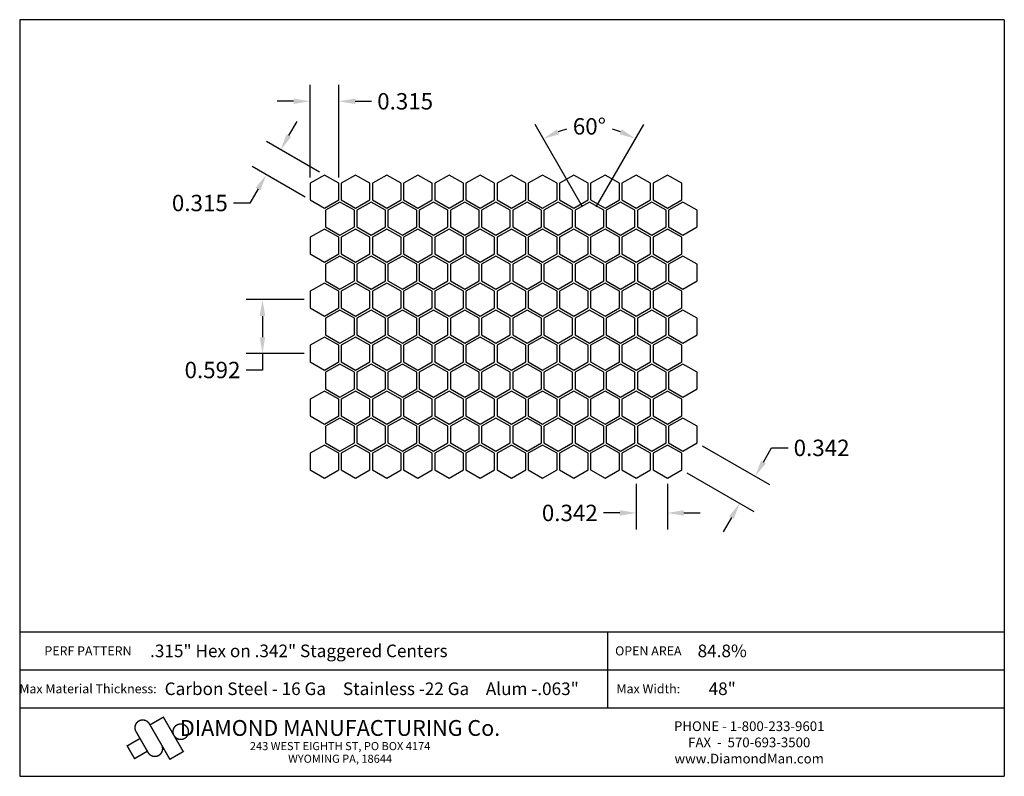
# Model space of a CAD drawing. Extents: x 0.1 to 10.9, y -9.6 to -1.3.
import ezdxf
from ezdxf.enums import TextEntityAlignment as Align

# ---------------------------------------------------------------- set-up
doc = ezdxf.new("R2010")
doc.units = 0
doc.header["$MEASUREMENT"] = 0
doc.layers.get('0').update_dxf_attribs({"linetype": 'CONTINUOUS'})
doc.layers.get('DEFPOINTS').update_dxf_attribs({"linetype": 'CONTINUOUS'})
doc.layers.add('BLU', color=5, linetype='CONTINUOUS')
doc.layers.add('TEXT', color=7, linetype='CONTINUOUS')
doc.styles.add('TECHNIC', font='swissck.ttf')
doc.dimstyles.get("Standard").update_dxf_attribs({"dimtxt": 0.18, "dimasz": 0.18, "dimexe": 0.18, "dimexo": 0.0625, "dimgap": 0.09, "dimtad": 0, "dimtih": 1, "dimtoh": 1, "dimdec": 3, "dimzin": 0, "dimdsep": 46, "dimtxsty": 'TECHNIC', "dimcen": 0.09, "dimadec": 0, "dimazin": 0, "dimtfac": 1, "dimtdec": 3, "dimtofl": 0, "dimtmove": 0, "dimatfit": 3, "dimfxl": 1, "dimtolj": 1, "dimtzin": 0, "dimarcsym": 0})

# ---------------------------------------------------------------- blocks, each defined once
blk = doc.blocks.new('*D6')
at = {"color": 0, "lineweight": -2}
for p, q in [((6.274, -3.323), (5.753, -2.421)), ((6.424, -3.323), (6.945, -2.421))]:
    blk.add_line(p, q, dxfattribs=at)
for start, end in [(104.4003, 109.7974), (70.2026, 75.5997)]:
    blk.add_arc((6.349, -3.453), 1.012, start, end, dxfattribs=at)
at = {"color": 0}
for points in [[(6.019, -2.528), (5.994, -2.474), (5.843, -2.577)], [(6.705, -2.474), (6.679, -2.528), (6.855, -2.577)]]:
    blk.add_solid(points, dxfattribs=at)
at = {"layer": 'DEFPOINTS', "color": 0}
for p in [(6.525, -2.456), (6.305, -3.377), (6.349, -3.453), (6.393, -3.377)]:
    blk.add_point(p, dxfattribs=at)
at = {"color": 0, "insert": (6.349, -2.441), "char_height": 0.18, "attachment_point": 5, "style": 'TECHNIC'}
blk.add_mtext('\\A1;60°', dxfattribs=at)
blk = doc.blocks.new('*D1')
at = {"color": 0, "lineweight": -2}
for p, q in [((3.052, -2.542), (3.142, -2.386)), ((3.388, -2.944), (2.806, -2.608)), ((3.23, -3.217), (2.649, -2.881)), ((2.715, -3.127), (2.625, -3.282)), ((2.625, -3.282), (2.445, -3.282))]:
    blk.add_line(p, q, dxfattribs=at)
at = {"color": 0}
for points in [[(3.026, -2.527), (3.078, -2.557), (2.962, -2.698)], [(2.689, -3.112), (2.741, -3.142), (2.805, -2.971)]]:
    blk.add_solid(points, dxfattribs=at)
at = {"layer": 'DEFPOINTS', "color": 0}
for p in [(2.805, -2.971), (3.442, -2.975), (3.285, -3.248)]:
    blk.add_point(p, dxfattribs=at)
at = {"color": 0, "insert": (2.076, -3.282), "char_height": 0.18, "attachment_point": 5, "style": 'TECHNIC'}
blk.add_mtext('\\A1;0.315', dxfattribs=at)
blk = doc.blocks.new('*D2')
at = {"color": 0, "lineweight": -2}
for p, q in [((3.285, -3.003), (3.285, -1.986)), ((3.6, -3.003), (3.6, -1.986)), ((3.105, -2.166), (2.925, -2.166)), ((3.78, -2.166), (3.96, -2.166))]:
    blk.add_line(p, q, dxfattribs=at)
at = {"color": 0}
for points in [[(3.105, -2.136), (3.105, -2.196), (3.285, -2.166)], [(3.78, -2.136), (3.78, -2.196), (3.6, -2.166)]]:
    blk.add_solid(points, dxfattribs=at)
at = {"layer": 'DEFPOINTS', "color": 0}
for p in [(3.6, -2.166), (3.285, -3.066), (3.6, -3.066)]:
    blk.add_point(p, dxfattribs=at)
at = {"color": 0, "insert": (4.328, -2.166), "char_height": 0.18, "attachment_point": 5, "style": 'TECHNIC'}
blk.add_mtext('\\A1;0.315', dxfattribs=at)
blk = doc.blocks.new('*D3')
at = {"color": 0, "lineweight": -2}
for p, q in [((3.222, -4.342), (2.583, -4.342)), ((2.763, -4.522), (2.763, -4.754)), ((3.222, -4.934), (2.583, -4.934)), ((2.763, -4.934), (2.763, -5.114)), ((2.763, -5.114), (2.583, -5.114))]:
    blk.add_line(p, q, dxfattribs=at)
at = {"color": 0}
for points in [[(2.733, -4.522), (2.793, -4.522), (2.763, -4.342)], [(2.733, -4.754), (2.793, -4.754), (2.763, -4.934)]]:
    blk.add_solid(points, dxfattribs=at)
at = {"layer": 'DEFPOINTS', "color": 0}
for p in [(3.285, -4.342), (2.763, -4.934), (3.285, -4.934)]:
    blk.add_point(p, dxfattribs=at)
at = {"color": 0, "insert": (2.215, -5.114), "char_height": 0.18, "attachment_point": 5, "style": 'TECHNIC'}
blk.add_mtext('\\A1;0.592', dxfattribs=at)
blk = doc.blocks.new('*D4')
at = {"color": 0, "lineweight": -2}
for p, q in [((7.587, -5.945), (8.323, -6.37)), ((8.258, -6.124), (8.348, -5.968)), ((8.348, -5.968), (8.528, -5.968)), ((7.416, -6.241), (8.152, -6.666)), ((7.907, -6.732), (7.817, -6.888))]:
    blk.add_line(p, q, dxfattribs=at)
at = {"color": 0}
for points in [[(8.232, -6.109), (8.284, -6.139), (8.168, -6.28)], [(7.881, -6.717), (7.933, -6.747), (7.997, -6.576)]]:
    blk.add_solid(points, dxfattribs=at)
at = {"layer": 'DEFPOINTS', "color": 0}
for p in [(7.533, -5.913), (7.362, -6.21), (8.168, -6.28)]:
    blk.add_point(p, dxfattribs=at)
at = {"color": 0, "insert": (8.896, -5.968), "char_height": 0.18, "attachment_point": 5, "style": 'TECHNIC'}
blk.add_mtext('\\A1;0.342', dxfattribs=at)
blk = doc.blocks.new('*D5')
at = {"color": 0, "lineweight": -2}
for p, q in [((6.862, -6.363), (6.862, -6.862)), ((7.204, -6.363), (7.204, -6.862)), ((6.682, -6.682), (6.502, -6.682)), ((7.384, -6.682), (7.564, -6.682))]:
    blk.add_line(p, q, dxfattribs=at)
at = {"color": 0}
for points in [[(6.682, -6.652), (6.682, -6.712), (6.862, -6.682)], [(7.384, -6.652), (7.384, -6.712), (7.204, -6.682)]]:
    blk.add_solid(points, dxfattribs=at)
at = {"layer": 'DEFPOINTS', "color": 0}
for p in [(6.862, -6.301), (7.204, -6.301), (6.862, -6.682)]:
    blk.add_point(p, dxfattribs=at)
at = {"color": 0, "insert": (6.134, -6.682), "char_height": 0.18, "attachment_point": 5, "style": 'TECHNIC'}
blk.add_mtext('\\A1;0.342', dxfattribs=at)

msp = doc.modelspace()

# ---------------------------------------------------------------- linework, layer by layer
for points in [[(3.4421, -3.3387), (3.5996, -3.2478), (3.5996, -3.066), (3.4421, -2.975), (3.2846, -3.066), (3.2846, -3.2478), (3.4421, -3.3387)], [(3.7841, -3.3387), (3.9416, -3.2478), (3.9416, -3.066), (3.7841, -2.975), (3.6266, -3.066), (3.6266, -3.2478), (3.7841, -3.3387)], [(4.1261, -3.3387), (4.2836, -3.2478), (4.2836, -3.066), (4.1261, -2.975), (3.9686, -3.066), (3.9686, -3.2478), (4.1261, -3.3387)], [(4.4681, -3.3387), (4.6256, -3.2478), (4.6256, -3.066), (4.4681, -2.975), (4.3106, -3.066), (4.3106, -3.2478), (4.4681, -3.3387)], [(4.8101, -3.3387), (4.9676, -3.2478), (4.9676, -3.066), (4.8101, -2.975), (4.6526, -3.066), (4.6526, -3.2478), (4.8101, -3.3387)], [(5.1521, -3.3387), (5.3096, -3.2478), (5.3096, -3.066), (5.1521, -2.975), (4.9946, -3.066), (4.9946, -3.2478), (5.1521, -3.3387)], [(5.4941, -3.3387), (5.6516, -3.2478), (5.6516, -3.066), (5.4941, -2.975), (5.3366, -3.066), (5.3366, -3.2478), (5.4941, -3.3387)], [(5.8361, -3.3387), (5.9936, -3.2478), (5.9936, -3.066), (5.8361, -2.975), (5.6786, -3.066), (5.6786, -3.2478), (5.8361, -3.3387)], [(6.1781, -3.3387), (6.3356, -3.2478), (6.3356, -3.066), (6.1781, -2.975), (6.0206, -3.066), (6.0206, -3.2478), (6.1781, -3.3387)], [(6.5201, -3.3387), (6.6776, -3.2478), (6.6776, -3.066), (6.5201, -2.975), (6.3626, -3.066), (6.3626, -3.2478), (6.5201, -3.3387)], [(6.8621, -3.3387), (7.0196, -3.2478), (7.0196, -3.066), (6.8621, -2.975), (6.7046, -3.066), (6.7046, -3.2478), (6.8621, -3.3387)], [(7.2041, -3.3387), (7.3616, -3.2478), (7.3616, -3.066), (7.2041, -2.975), (7.0466, -3.066), (7.0466, -3.2478), (7.2041, -3.3387)], [(3.6131, -3.6349), (3.7706, -3.544), (3.7706, -3.3621), (3.6131, -3.2712), (3.4556, -3.3621), (3.4556, -3.544), (3.6131, -3.6349)], [(3.9551, -3.6349), (4.1126, -3.544), (4.1126, -3.3621), (3.9551, -3.2712), (3.7976, -3.3621), (3.7976, -3.544), (3.9551, -3.6349)], [(4.2971, -3.6349), (4.4546, -3.544), (4.4546, -3.3621), (4.2971, -3.2712), (4.1396, -3.3621), (4.1396, -3.544), (4.2971, -3.6349)], [(4.6391, -3.6349), (4.7966, -3.544), (4.7966, -3.3621), (4.6391, -3.2712), (4.4816, -3.3621), (4.4816, -3.544), (4.6391, -3.6349)], [(4.9811, -3.6349), (5.1386, -3.544), (5.1386, -3.3621), (4.9811, -3.2712), (4.8236, -3.3621), (4.8236, -3.544), (4.9811, -3.6349)], [(5.3231, -3.6349), (5.4806, -3.544), (5.4806, -3.3621), (5.3231, -3.2712), (5.1656, -3.3621), (5.1656, -3.544), (5.3231, -3.6349)], [(5.6651, -3.6349), (5.8226, -3.544), (5.8226, -3.3621), (5.6651, -3.2712), (5.5076, -3.3621), (5.5076, -3.544), (5.6651, -3.6349)], [(6.0071, -3.6349), (6.1646, -3.544), (6.1646, -3.3621), (6.0071, -3.2712), (5.8496, -3.3621), (5.8496, -3.544), (6.0071, -3.6349)], [(6.3491, -3.6349), (6.5066, -3.544), (6.5066, -3.3621), (6.3491, -3.2712), (6.1916, -3.3621), (6.1916, -3.544), (6.3491, -3.6349)], [(6.6911, -3.6349), (6.8486, -3.544), (6.8486, -3.3621), (6.6911, -3.2712), (6.5336, -3.3621), (6.5336, -3.544), (6.6911, -3.6349)], [(7.0331, -3.6349), (7.1906, -3.544), (7.1906, -3.3621), (7.0331, -3.2712), (6.8756, -3.3621), (6.8756, -3.544), (7.0331, -3.6349)], [(7.3751, -3.6349), (7.5326, -3.544), (7.5326, -3.3621), (7.3751, -3.2712), (7.2176, -3.3621), (7.2176, -3.544), (7.3751, -3.6349)], [(3.4421, -3.9311), (3.5996, -3.8402), (3.5996, -3.6583), (3.4421, -3.5674), (3.2846, -3.6583), (3.2846, -3.8402), (3.4421, -3.9311)], [(3.7841, -3.9311), (3.9416, -3.8402), (3.9416, -3.6583), (3.7841, -3.5674), (3.6266, -3.6583), (3.6266, -3.8402), (3.7841, -3.9311)], [(4.1261, -3.9311), (4.2836, -3.8402), (4.2836, -3.6583), (4.1261, -3.5674), (3.9686, -3.6583), (3.9686, -3.8402), (4.1261, -3.9311)], [(4.4681, -3.9311), (4.6256, -3.8402), (4.6256, -3.6583), (4.4681, -3.5674), (4.3106, -3.6583), (4.3106, -3.8402), (4.4681, -3.9311)], [(4.8101, -3.9311), (4.9676, -3.8402), (4.9676, -3.6583), (4.8101, -3.5674), (4.6526, -3.6583), (4.6526, -3.8402), (4.8101, -3.9311)], [(5.1521, -3.9311), (5.3096, -3.8402), (5.3096, -3.6583), (5.1521, -3.5674), (4.9946, -3.6583), (4.9946, -3.8402), (5.1521, -3.9311)], [(5.4941, -3.9311), (5.6516, -3.8402), (5.6516, -3.6583), (5.4941, -3.5674), (5.3366, -3.6583), (5.3366, -3.8402), (5.4941, -3.9311)], [(5.8361, -3.9311), (5.9936, -3.8402), (5.9936, -3.6583), (5.8361, -3.5674), (5.6786, -3.6583), (5.6786, -3.8402), (5.8361, -3.9311)], [(6.1781, -3.9311), (6.3356, -3.8402), (6.3356, -3.6583), (6.1781, -3.5674), (6.0206, -3.6583), (6.0206, -3.8402), (6.1781, -3.9311)], [(6.5201, -3.9311), (6.6776, -3.8402), (6.6776, -3.6583), (6.5201, -3.5674), (6.3626, -3.6583), (6.3626, -3.8402), (6.5201, -3.9311)], [(6.8621, -3.9311), (7.0196, -3.8402), (7.0196, -3.6583), (6.8621, -3.5674), (6.7046, -3.6583), (6.7046, -3.8402), (6.8621, -3.9311)], [(7.2041, -3.9311), (7.3616, -3.8402), (7.3616, -3.6583), (7.2041, -3.5674), (7.0466, -3.6583), (7.0466, -3.8402), (7.2041, -3.9311)], [(3.6131, -4.2273), (3.7706, -4.1363), (3.7706, -3.9545), (3.6131, -3.8636), (3.4556, -3.9545), (3.4556, -4.1363), (3.6131, -4.2273)], [(3.9551, -4.2273), (4.1126, -4.1363), (4.1126, -3.9545), (3.9551, -3.8636), (3.7976, -3.9545), (3.7976, -4.1363), (3.9551, -4.2273)], [(4.2971, -4.2273), (4.4546, -4.1363), (4.4546, -3.9545), (4.2971, -3.8636), (4.1396, -3.9545), (4.1396, -4.1363), (4.2971, -4.2273)], [(4.6391, -4.2273), (4.7966, -4.1363), (4.7966, -3.9545), (4.6391, -3.8636), (4.4816, -3.9545), (4.4816, -4.1363), (4.6391, -4.2273)], [(4.9811, -4.2273), (5.1386, -4.1363), (5.1386, -3.9545), (4.9811, -3.8636), (4.8236, -3.9545), (4.8236, -4.1363), (4.9811, -4.2273)], [(5.3231, -4.2273), (5.4806, -4.1363), (5.4806, -3.9545), (5.3231, -3.8636), (5.1656, -3.9545), (5.1656, -4.1363), (5.3231, -4.2273)], [(5.6651, -4.2273), (5.8226, -4.1363), (5.8226, -3.9545), (5.6651, -3.8636), (5.5076, -3.9545), (5.5076, -4.1363), (5.6651, -4.2273)], [(6.0071, -4.2273), (6.1646, -4.1363), (6.1646, -3.9545), (6.0071, -3.8636), (5.8496, -3.9545), (5.8496, -4.1363), (6.0071, -4.2273)], [(6.3491, -4.2273), (6.5066, -4.1363), (6.5066, -3.9545), (6.3491, -3.8636), (6.1916, -3.9545), (6.1916, -4.1363), (6.3491, -4.2273)], [(6.6911, -4.2273), (6.8486, -4.1363), (6.8486, -3.9545), (6.6911, -3.8636), (6.5336, -3.9545), (6.5336, -4.1363), (6.6911, -4.2273)], [(7.0331, -4.2273), (7.1906, -4.1363), (7.1906, -3.9545), (7.0331, -3.8636), (6.8756, -3.9545), (6.8756, -4.1363), (7.0331, -4.2273)], [(7.3751, -4.2273), (7.5326, -4.1363), (7.5326, -3.9545), (7.3751, -3.8636), (7.2176, -3.9545), (7.2176, -4.1363), (7.3751, -4.2273)], [(3.4421, -4.5235), (3.5996, -4.4325), (3.5996, -4.2507), (3.4421, -4.1597), (3.2846, -4.2507), (3.2846, -4.4325), (3.4421, -4.5235)], [(3.7841, -4.5235), (3.9416, -4.4325), (3.9416, -4.2507), (3.7841, -4.1597), (3.6266, -4.2507), (3.6266, -4.4325), (3.7841, -4.5235)], [(4.1261, -4.5235), (4.2836, -4.4325), (4.2836, -4.2507), (4.1261, -4.1597), (3.9686, -4.2507), (3.9686, -4.4325), (4.1261, -4.5235)], [(4.4681, -4.5235), (4.6256, -4.4325), (4.6256, -4.2507), (4.4681, -4.1597), (4.3106, -4.2507), (4.3106, -4.4325), (4.4681, -4.5235)], [(4.8101, -4.5235), (4.9676, -4.4325), (4.9676, -4.2507), (4.8101, -4.1597), (4.6526, -4.2507), (4.6526, -4.4325), (4.8101, -4.5235)], [(5.1521, -4.5235), (5.3096, -4.4325), (5.3096, -4.2507), (5.1521, -4.1597), (4.9946, -4.2507), (4.9946, -4.4325), (5.1521, -4.5235)], [(5.4941, -4.5235), (5.6516, -4.4325), (5.6516, -4.2507), (5.4941, -4.1597), (5.3366, -4.2507), (5.3366, -4.4325), (5.4941, -4.5235)], [(5.8361, -4.5235), (5.9936, -4.4325), (5.9936, -4.2507), (5.8361, -4.1597), (5.6786, -4.2507), (5.6786, -4.4325), (5.8361, -4.5235)], [(6.1781, -4.5235), (6.3356, -4.4325), (6.3356, -4.2507), (6.1781, -4.1597), (6.0206, -4.2507), (6.0206, -4.4325), (6.1781, -4.5235)], [(6.5201, -4.5235), (6.6776, -4.4325), (6.6776, -4.2507), (6.5201, -4.1597), (6.3626, -4.2507), (6.3626, -4.4325), (6.5201, -4.5235)], [(6.8621, -4.5235), (7.0196, -4.4325), (7.0196, -4.2507), (6.8621, -4.1597), (6.7046, -4.2507), (6.7046, -4.4325), (6.8621, -4.5235)], [(7.2041, -4.5235), (7.3616, -4.4325), (7.3616, -4.2507), (7.2041, -4.1597), (7.0466, -4.2507), (7.0466, -4.4325), (7.2041, -4.5235)], [(3.6131, -4.8196), (3.7706, -4.7287), (3.7706, -4.5469), (3.6131, -4.4559), (3.4556, -4.5469), (3.4556, -4.7287), (3.6131, -4.8196)], [(3.9551, -4.8196), (4.1126, -4.7287), (4.1126, -4.5469), (3.9551, -4.4559), (3.7976, -4.5469), (3.7976, -4.7287), (3.9551, -4.8196)], [(4.2971, -4.8196), (4.4546, -4.7287), (4.4546, -4.5469), (4.2971, -4.4559), (4.1396, -4.5469), (4.1396, -4.7287), (4.2971, -4.8196)], [(4.6391, -4.8196), (4.7966, -4.7287), (4.7966, -4.5469), (4.6391, -4.4559), (4.4816, -4.5469), (4.4816, -4.7287), (4.6391, -4.8196)], [(4.9811, -4.8196), (5.1386, -4.7287), (5.1386, -4.5469), (4.9811, -4.4559), (4.8236, -4.5469), (4.8236, -4.7287), (4.9811, -4.8196)], [(5.3231, -4.8196), (5.4806, -4.7287), (5.4806, -4.5469), (5.3231, -4.4559), (5.1656, -4.5469), (5.1656, -4.7287), (5.3231, -4.8196)], [(5.6651, -4.8196), (5.8226, -4.7287), (5.8226, -4.5469), (5.6651, -4.4559), (5.5076, -4.5469), (5.5076, -4.7287), (5.6651, -4.8196)], [(6.0071, -4.8196), (6.1646, -4.7287), (6.1646, -4.5469), (6.0071, -4.4559), (5.8496, -4.5469), (5.8496, -4.7287), (6.0071, -4.8196)], [(6.3491, -4.8196), (6.5066, -4.7287), (6.5066, -4.5469), (6.3491, -4.4559), (6.1916, -4.5469), (6.1916, -4.7287), (6.3491, -4.8196)], [(6.6911, -4.8196), (6.8486, -4.7287), (6.8486, -4.5469), (6.6911, -4.4559), (6.5336, -4.5469), (6.5336, -4.7287), (6.6911, -4.8196)], [(7.0331, -4.8196), (7.1906, -4.7287), (7.1906, -4.5469), (7.0331, -4.4559), (6.8756, -4.5469), (6.8756, -4.7287), (7.0331, -4.8196)], [(7.3751, -4.8196), (7.5326, -4.7287), (7.5326, -4.5469), (7.3751, -4.4559), (7.2176, -4.5469), (7.2176, -4.7287), (7.3751, -4.8196)], [(3.4421, -5.1158), (3.5996, -5.0249), (3.5996, -4.843), (3.4421, -4.7521), (3.2846, -4.843), (3.2846, -5.0249), (3.4421, -5.1158)], [(3.7841, -5.1158), (3.9416, -5.0249), (3.9416, -4.843), (3.7841, -4.7521), (3.6266, -4.843), (3.6266, -5.0249), (3.7841, -5.1158)], [(4.1261, -5.1158), (4.2836, -5.0249), (4.2836, -4.843), (4.1261, -4.7521), (3.9686, -4.843), (3.9686, -5.0249), (4.1261, -5.1158)], [(4.4681, -5.1158), (4.6256, -5.0249), (4.6256, -4.843), (4.4681, -4.7521), (4.3106, -4.843), (4.3106, -5.0249), (4.4681, -5.1158)], [(4.8101, -5.1158), (4.9676, -5.0249), (4.9676, -4.843), (4.8101, -4.7521), (4.6526, -4.843), (4.6526, -5.0249), (4.8101, -5.1158)], [(5.1521, -5.1158), (5.3096, -5.0249), (5.3096, -4.843), (5.1521, -4.7521), (4.9946, -4.843), (4.9946, -5.0249), (5.1521, -5.1158)], [(5.4941, -5.1158), (5.6516, -5.0249), (5.6516, -4.843), (5.4941, -4.7521), (5.3366, -4.843), (5.3366, -5.0249), (5.4941, -5.1158)], [(5.8361, -5.1158), (5.9936, -5.0249), (5.9936, -4.843), (5.8361, -4.7521), (5.6786, -4.843), (5.6786, -5.0249), (5.8361, -5.1158)], [(6.1781, -5.1158), (6.3356, -5.0249), (6.3356, -4.843), (6.1781, -4.7521), (6.0206, -4.843), (6.0206, -5.0249), (6.1781, -5.1158)], [(6.5201, -5.1158), (6.6776, -5.0249), (6.6776, -4.843), (6.5201, -4.7521), (6.3626, -4.843), (6.3626, -5.0249), (6.5201, -5.1158)], [(6.8621, -5.1158), (7.0196, -5.0249), (7.0196, -4.843), (6.8621, -4.7521), (6.7046, -4.843), (6.7046, -5.0249), (6.8621, -5.1158)], [(7.2041, -5.1158), (7.3616, -5.0249), (7.3616, -4.843), (7.2041, -4.7521), (7.0466, -4.843), (7.0466, -5.0249), (7.2041, -5.1158)], [(3.6131, -5.412), (3.7706, -5.3211), (3.7706, -5.1392), (3.6131, -5.0483), (3.4556, -5.1392), (3.4556, -5.3211), (3.6131, -5.412)], [(3.9551, -5.412), (4.1126, -5.3211), (4.1126, -5.1392), (3.9551, -5.0483), (3.7976, -5.1392), (3.7976, -5.3211), (3.9551, -5.412)], [(4.2971, -5.412), (4.4546, -5.3211), (4.4546, -5.1392), (4.2971, -5.0483), (4.1396, -5.1392), (4.1396, -5.3211), (4.2971, -5.412)], [(4.6391, -5.412), (4.7966, -5.3211), (4.7966, -5.1392), (4.6391, -5.0483), (4.4816, -5.1392), (4.4816, -5.3211), (4.6391, -5.412)], [(4.9811, -5.412), (5.1386, -5.3211), (5.1386, -5.1392), (4.9811, -5.0483), (4.8236, -5.1392), (4.8236, -5.3211), (4.9811, -5.412)], [(5.3231, -5.412), (5.4806, -5.3211), (5.4806, -5.1392), (5.3231, -5.0483), (5.1656, -5.1392), (5.1656, -5.3211), (5.3231, -5.412)], [(5.6651, -5.412), (5.8226, -5.3211), (5.8226, -5.1392), (5.6651, -5.0483), (5.5076, -5.1392), (5.5076, -5.3211), (5.6651, -5.412)], [(6.0071, -5.412), (6.1646, -5.3211), (6.1646, -5.1392), (6.0071, -5.0483), (5.8496, -5.1392), (5.8496, -5.3211), (6.0071, -5.412)], [(6.3491, -5.412), (6.5066, -5.3211), (6.5066, -5.1392), (6.3491, -5.0483), (6.1916, -5.1392), (6.1916, -5.3211), (6.3491, -5.412)], [(6.6911, -5.412), (6.8486, -5.3211), (6.8486, -5.1392), (6.6911, -5.0483), (6.5336, -5.1392), (6.5336, -5.3211), (6.6911, -5.412)], [(7.0331, -5.412), (7.1906, -5.3211), (7.1906, -5.1392), (7.0331, -5.0483), (6.8756, -5.1392), (6.8756, -5.3211), (7.0331, -5.412)], [(7.3751, -5.412), (7.5326, -5.3211), (7.5326, -5.1392), (7.3751, -5.0483), (7.2176, -5.1392), (7.2176, -5.3211), (7.3751, -5.412)], [(3.4421, -5.7082), (3.5996, -5.6172), (3.5996, -5.4354), (3.4421, -5.3445), (3.2846, -5.4354), (3.2846, -5.6172), (3.4421, -5.7082)], [(3.7841, -5.7082), (3.9416, -5.6172), (3.9416, -5.4354), (3.7841, -5.3445), (3.6266, -5.4354), (3.6266, -5.6172), (3.7841, -5.7082)], [(4.1261, -5.7082), (4.2836, -5.6172), (4.2836, -5.4354), (4.1261, -5.3445), (3.9686, -5.4354), (3.9686, -5.6172), (4.1261, -5.7082)], [(4.4681, -5.7082), (4.6256, -5.6172), (4.6256, -5.4354), (4.4681, -5.3445), (4.3106, -5.4354), (4.3106, -5.6172), (4.4681, -5.7082)], [(4.8101, -5.7082), (4.9676, -5.6172), (4.9676, -5.4354), (4.8101, -5.3445), (4.6526, -5.4354), (4.6526, -5.6172), (4.8101, -5.7082)], [(5.1521, -5.7082), (5.3096, -5.6172), (5.3096, -5.4354), (5.1521, -5.3445), (4.9946, -5.4354), (4.9946, -5.6172), (5.1521, -5.7082)], [(5.4941, -5.7082), (5.6516, -5.6172), (5.6516, -5.4354), (5.4941, -5.3445), (5.3366, -5.4354), (5.3366, -5.6172), (5.4941, -5.7082)], [(5.8361, -5.7082), (5.9936, -5.6172), (5.9936, -5.4354), (5.8361, -5.3445), (5.6786, -5.4354), (5.6786, -5.6172), (5.8361, -5.7082)], [(6.1781, -5.7082), (6.3356, -5.6172), (6.3356, -5.4354), (6.1781, -5.3445), (6.0206, -5.4354), (6.0206, -5.6172), (6.1781, -5.7082)], [(6.5201, -5.7082), (6.6776, -5.6172), (6.6776, -5.4354), (6.5201, -5.3445), (6.3626, -5.4354), (6.3626, -5.6172), (6.5201, -5.7082)], [(6.8621, -5.7082), (7.0196, -5.6172), (7.0196, -5.4354), (6.8621, -5.3445), (6.7046, -5.4354), (6.7046, -5.6172), (6.8621, -5.7082)], [(7.2041, -5.7082), (7.3616, -5.6172), (7.3616, -5.4354), (7.2041, -5.3445), (7.0466, -5.4354), (7.0466, -5.6172), (7.2041, -5.7082)], [(3.6131, -6.0044), (3.7706, -5.9134), (3.7706, -5.7316), (3.6131, -5.6406), (3.4556, -5.7316), (3.4556, -5.9134), (3.6131, -6.0044)], [(3.9551, -6.0044), (4.1126, -5.9134), (4.1126, -5.7316), (3.9551, -5.6406), (3.7976, -5.7316), (3.7976, -5.9134), (3.9551, -6.0044)], [(4.2971, -6.0044), (4.4546, -5.9134), (4.4546, -5.7316), (4.2971, -5.6406), (4.1396, -5.7316), (4.1396, -5.9134), (4.2971, -6.0044)], [(4.6391, -6.0044), (4.7966, -5.9134), (4.7966, -5.7316), (4.6391, -5.6406), (4.4816, -5.7316), (4.4816, -5.9134), (4.6391, -6.0044)], [(4.9811, -6.0044), (5.1386, -5.9134), (5.1386, -5.7316), (4.9811, -5.6406), (4.8236, -5.7316), (4.8236, -5.9134), (4.9811, -6.0044)], [(5.3231, -6.0044), (5.4806, -5.9134), (5.4806, -5.7316), (5.3231, -5.6406), (5.1656, -5.7316), (5.1656, -5.9134), (5.3231, -6.0044)], [(5.6651, -6.0044), (5.8226, -5.9134), (5.8226, -5.7316), (5.6651, -5.6406), (5.5076, -5.7316), (5.5076, -5.9134), (5.6651, -6.0044)], [(6.0071, -6.0044), (6.1646, -5.9134), (6.1646, -5.7316), (6.0071, -5.6406), (5.8496, -5.7316), (5.8496, -5.9134), (6.0071, -6.0044)], [(6.3491, -6.0044), (6.5066, -5.9134), (6.5066, -5.7316), (6.3491, -5.6406), (6.1916, -5.7316), (6.1916, -5.9134), (6.3491, -6.0044)], [(6.6911, -6.0044), (6.8486, -5.9134), (6.8486, -5.7316), (6.6911, -5.6406), (6.5336, -5.7316), (6.5336, -5.9134), (6.6911, -6.0044)], [(7.0331, -6.0044), (7.1906, -5.9134), (7.1906, -5.7316), (7.0331, -5.6406), (6.8756, -5.7316), (6.8756, -5.9134), (7.0331, -6.0044)], [(7.3751, -6.0044), (7.5326, -5.9134), (7.5326, -5.7316), (7.3751, -5.6406), (7.2176, -5.7316), (7.2176, -5.9134), (7.3751, -6.0044)], [(3.4421, -6.3005), (3.5996, -6.2096), (3.5996, -6.0278), (3.4421, -5.9368), (3.2846, -6.0278), (3.2846, -6.2096), (3.4421, -6.3005)], [(3.7841, -6.3005), (3.9416, -6.2096), (3.9416, -6.0278), (3.7841, -5.9368), (3.6266, -6.0278), (3.6266, -6.2096), (3.7841, -6.3005)], [(4.1261, -6.3005), (4.2836, -6.2096), (4.2836, -6.0278), (4.1261, -5.9368), (3.9686, -6.0278), (3.9686, -6.2096), (4.1261, -6.3005)], [(4.4681, -6.3005), (4.6256, -6.2096), (4.6256, -6.0278), (4.4681, -5.9368), (4.3106, -6.0278), (4.3106, -6.2096), (4.4681, -6.3005)], [(4.8101, -6.3005), (4.9676, -6.2096), (4.9676, -6.0278), (4.8101, -5.9368), (4.6526, -6.0278), (4.6526, -6.2096), (4.8101, -6.3005)], [(5.1521, -6.3005), (5.3096, -6.2096), (5.3096, -6.0278), (5.1521, -5.9368), (4.9946, -6.0278), (4.9946, -6.2096), (5.1521, -6.3005)], [(5.4941, -6.3005), (5.6516, -6.2096), (5.6516, -6.0278), (5.4941, -5.9368), (5.3366, -6.0278), (5.3366, -6.2096), (5.4941, -6.3005)], [(5.8361, -6.3005), (5.9936, -6.2096), (5.9936, -6.0278), (5.8361, -5.9368), (5.6786, -6.0278), (5.6786, -6.2096), (5.8361, -6.3005)], [(6.1781, -6.3005), (6.3356, -6.2096), (6.3356, -6.0278), (6.1781, -5.9368), (6.0206, -6.0278), (6.0206, -6.2096), (6.1781, -6.3005)], [(6.5201, -6.3005), (6.6776, -6.2096), (6.6776, -6.0278), (6.5201, -5.9368), (6.3626, -6.0278), (6.3626, -6.2096), (6.5201, -6.3005)], [(6.8621, -6.3005), (7.0196, -6.2096), (7.0196, -6.0278), (6.8621, -5.9368), (6.7046, -6.0278), (6.7046, -6.2096), (6.8621, -6.3005)], [(7.2041, -6.3005), (7.3616, -6.2096), (7.3616, -6.0278), (7.2041, -5.9368), (7.0466, -6.0278), (7.0466, -6.2096), (7.2041, -6.3005)]]:
    msp.add_lwpolyline(points)
at = {"layer": 'BLU'}
for p, q in [((0.1, -1.2709), (0.1, -9.5712)), ((10.9, -1.2709), (0.1, -1.2709)), ((10.9, -1.2709), (10.9, -9.5712)), ((0.1, -7.9875), (10.9, -7.9875)), ((0.1, -7.9875), (10.9, -7.9875)), ((6.5502, -8.403), (6.5502, -7.9875)), ((0.1, -8.403), (10.9, -8.403)), ((0.1, -8.403), (10.9, -8.403)), ((6.5502, -8.8185), (6.5502, -8.403)), ((0.1, -8.8185), (10.9, -8.8185)), ((0.1, -8.8185), (10.9, -8.8185)), ((0.1, -9.5712), (10.9, -9.5712))]:
    msp.add_line(p, q, dxfattribs=at)
at = {"layer": 'BLU', "color": 3}
msp.add_line((1.6249, -9.3423), (1.6249, -9.3422), dxfattribs=at)
at = {"layer": 'BLU', "color": 3, "const_width": 0.0154}
for points in [[(1.5226, -8.9956, 1.0001455), (1.3758, -9.0804, 1.0001455)], [(1.509, -9.3112, 1.0001455), (1.6559, -9.2264, 1.0001455)]]:
    msp.add_lwpolyline(points, format="xyb", dxfattribs=at)
for points in [[(1.5226, -8.9955), (1.7473, -9.3847), (1.8941, -9.2999), (1.6761, -8.9221), (1.5292, -9.0069)], [(1.2728, -9.2412), (1.4196, -9.1564)], [(1.509, -9.3112), (1.3758, -9.0803)], [(1.362, -9.381), (1.2772, -9.2341)], [(1.3534, -9.3809), (1.5003, -9.2961)]]:
    msp.add_lwpolyline(points, dxfattribs=at)
msp.add_lwpolyline([(1.8664, -8.9973, 0.0984914), (1.8339, -9.0038, 0.0984914), (1.8064, -9.0222, 0.0984914), (1.788, -9.0497, 0.0984914), (1.7816, -9.0821, 0.0984914), (1.788, -9.1146, 0.0984914), (1.8064, -9.1421, 0.0984914), (1.8339, -9.1605, 0.0984914), (1.8664, -9.1669, 0.0984914), (1.8988, -9.1605, 0.0984914), (1.9263, -9.1421, 0.0984914), (1.9447, -9.1146, 0.0984914), (1.9512, -9.0821, 0.0984914), (1.9447, -9.0497, 0.0984914), (1.9263, -9.0222, 0.0984914), (1.8988, -9.0038, 0.0984914)], format="xyb", close=True, dxfattribs=at)

# ---------------------------------------------------------------- texts
at = {"layer": 'BLU', "color": 3, "style": 'TECHNIC'}
for s, height, p in [('.315" Hex on .342" Staggered Centers', 0.138142, (3.1621, -8.1952)), ('84.8%%%', 0.13814, (7.8057, -8.1952)), ('Carbon Steel - 16 Ga', 0.138142, (2.5751, -8.6107)), ('Stainless -22 Ga', 0.138142, (4.3377, -8.6107)), ('Alum -.063"', 0.138142, (5.7227, -8.6107)), ('48"', 0.13814, (7.8057, -8.6107))]:
    msp.add_text(s, height=height, dxfattribs=at).set_placement(p, align=Align.MIDDLE_CENTER)
at = {"layer": 'TEXT', "style": 'TECHNIC'}
for s, height, p in [('PERF PATTERN', 0.099803, (0.8491, -8.1952)), ('OPEN AREA', 0.0998, (6.9953, -8.1952)), ('Max Material Thickness:', 0.099803, (0.8491, -8.6107)), ('Max Width:', 0.0998, (6.9953, -8.6107))]:
    msp.add_text(s, height=height, dxfattribs=at).set_placement(p, align=Align.MIDDLE_CENTER)
at = {"layer": 'TEXT', "color": 7, "style": 'TECHNIC'}
for s, height, p in [('DIAMOND MANUFACTURING Co.', 0.173457, (3.6144, -9.1276)), ('PHONE - 1-800-233-9601', 0.106566, (8.102, -9.0748)), ('FAX  -  570-693-3500', 0.106566, (8.102, -9.2525)), ('243 WEST EIGHTH ST, PO BOX 4174', 0.088805, (3.6144, -9.2843)), ('WYOMING PA, 18644', 0.088805, (3.6144, -9.423)), ('www.DiamondMan.com', 0.106566, (8.102, -9.4301))]:
    msp.add_text(s, height=height, dxfattribs=at).set_placement(p, align=Align.CENTER)

# ---------------------------------------------------------------- dimensions: what is measured, and where the dimension line sits
for p1, p2, distance, picture, middle in [((3.2846, -3.066), (3.5996, -3.066), 0.8995, '*D2', (4.328, -2.1665)), ((3.4421, -2.975), (3.2846, -3.2478), -0.5543, '*D1', (2.0761, -3.2824)), ((3.2846, -4.3416), (3.2846, -4.934), -0.5218, '*D3', (2.2147, -5.114)), ((7.3616, -6.2096), (7.5326, -5.9134), -0.7332, '*D4', (8.8956, -5.9682))]:
    dim = msp.add_aligned_dim(p1=p1, p2=p2, distance=distance, dimstyle='Standard')
    dim.commit()
    dim.dimension.update_dxf_attribs({"geometry": picture, "text_midpoint": middle})
dim = msp.add_angular_dim_3p(base=(6.5248, -2.4563), center=(6.3491, -3.4531), p1=(6.3928, -3.3773), p2=(6.3053, -3.3773), dimstyle='Standard')
dim.commit()
dim.dimension.update_dxf_attribs({"geometry": '*D6', "text_midpoint": (6.3491, -2.4409)})
dim = msp.add_linear_dim(base=(6.8621, -6.6824), p1=(7.2041, -6.3005), p2=(6.8621, -6.3005), dimstyle='Standard')
dim.commit()
dim.dimension.update_dxf_attribs({"geometry": '*D5', "text_midpoint": (6.134, -6.6824)})

doc.saveas('drawing.dxf')
